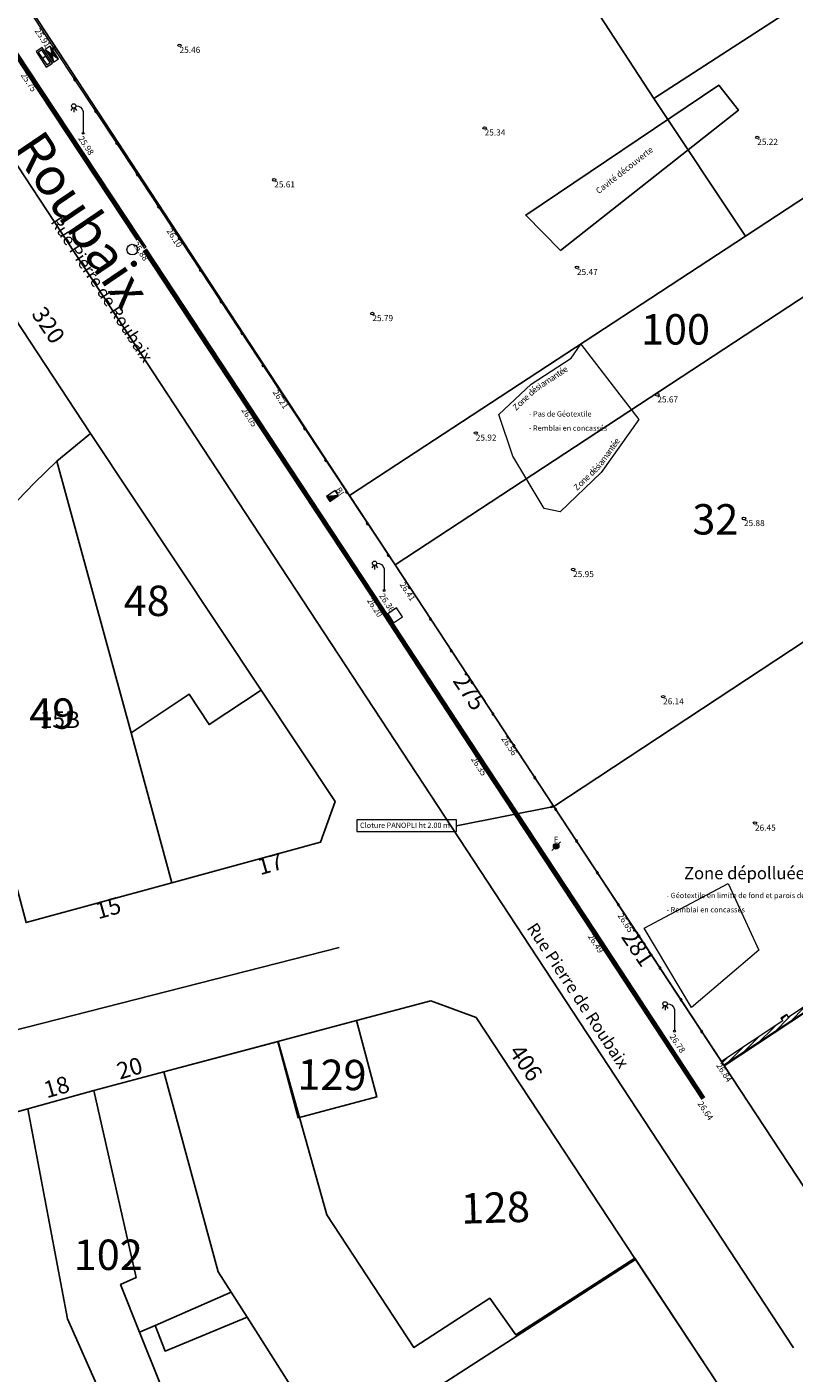
# Model space of a CAD drawing. Units: metres. Extents: x 1713091 to 1713883, y 9275964 to 9276352.
# Drawn here: x 1713660 to 1713711, y 9276021 to 9276110 of the extents above; entities that cross this region are included whole.
import ezdxf
from ezdxf.enums import TextEntityAlignment as Align
from ezdxf.lldxf.tags import DXFTag

# ---------------------------------------------------------------- set-up
doc = ezdxf.new("R2010")
doc.units = ezdxf.units.M
doc.header["$PDSIZE"] = -0.001
doc.layers.get('0').update_dxf_attribs({"lineweight": 0})
for name, color, linetype, lineweight in [('06 COTATION GENERALE', 7, 'Continuous', 0), ('14 TEXTES', 7, 'Continuous', 0), ('BATI', 7, 'Continuous', 60)]:
    doc.layers.add(name, color=color, linetype=linetype, lineweight=lineweight)
for name, color, linetype, true_color in [('1PARCELLE', 7, 'Continuous', 0xff99cc), ('1ZONCOMM', 7, 'Continuous', 0xff99cc), ('3BATIDUR', 7, 'Continuous', 0xff99cc), ('3BATILEGER', 7, 'Continuous', 0xff99cc), ('3NUMVOIE', 7, 'Continuous', 0xff99cc), ('3PARCELLETEX', 7, 'Continuous', 0xff99cc), ('3ZONCOMMTEX', 7, 'Continuous', 0xff99cc)]:
    doc.layers.add(name, color=color, linetype=linetype, true_color=true_color)
for name, color, linetype, lineweight, true_color in [('ASS-EP', 7, 'Continuous', 0, 0x993300), ('ASSAINISSEMENT', 7, 'Continuous', 0, 0x993300), ('BORDURE', 250, 'Continuous', 50, 0x333333), ('CLOTURE', 7, 'Continuous', 0, 0x008000), ('HAUT DE TALUS', 7, 'Continuous', 0, 0xff9900), ('MUR', 250, 'Continuous', 0, 0x333333), ('RES-AEP', 7, 'Continuous', 0, 0x3366ff), ('RES-ECP', 1, 'Continuous', 0, 0xff0000), ('RES-INCENDIE', 7, 'Continuous', 0, 0x3366ff), ('RES-TELECOM', 3, 'Continuous', 0, 0x00ff00)]:
    doc.layers.add(name, color=color, linetype=linetype, lineweight=lineweight, true_color=true_color)
doc.styles.add('Altitude Topo', font='arial.ttf', dxfattribs={"height": 0.4})
doc.styles.get("Standard").update_dxf_attribs({"font": 'arial.ttf'})
doc.styles.add('TECHNIC', font='technic_.ttf', dxfattribs={"height": 0.4})
doc.styles.add('TIMES NEW ROMAN', font='times.ttf', dxfattribs={"height": 1})
tags = doc.linetypes.add('MNT DOS BORDURE', pattern=[1.9, 1.5, -0.4]).pattern_tags.tags
tags[6:7] = [DXFTag(74, 4), DXFTag(75, 0), DXFTag(340, '0'), DXFTag(46, 0.0), DXFTag(50, 0.0), DXFTag(44, 0.0), DXFTag(45, 0.0)]
tags[4:5] = [DXFTag(74, 4), DXFTag(75, 0), DXFTag(340, '0'), DXFTag(46, 0.0), DXFTag(50, 0.0), DXFTag(44, 0.0), DXFTag(45, 0.0)]
tags = doc.linetypes.add('MNT TIRET', pattern=[0.75, 0.5, -0.25]).pattern_tags.tags
tags[6:7] = [DXFTag(74, 4), DXFTag(75, 0), DXFTag(340, '0'), DXFTag(46, 0.0), DXFTag(50, 0.0), DXFTag(44, 0.0), DXFTag(45, 0.0)]
tags[4:5] = [DXFTag(74, 4), DXFTag(75, 0), DXFTag(340, '0'), DXFTag(46, 0.0), DXFTag(50, 0.0), DXFTag(44, 0.0), DXFTag(45, 0.0)]
doc.dimstyles.get("Standard").update_dxf_attribs({"dimtxt": 0.18, "dimasz": 0.18, "dimexe": 0.18, "dimexo": 0.0625, "dimgap": 0.09, "dimtad": 0, "dimtih": 1, "dimtoh": 1, "dimdec": 4, "dimzin": 0, "dimdsep": 46, "dimtxsty": 'Standard', "dimcen": 0.09, "dimadec": 0, "dimazin": 0, "dimtfac": 1, "dimtdec": 4, "dimtofl": 0, "dimtmove": 0, "dimatfit": 3, "dimfxl": 1, "dimtolj": 1, "dimtzin": 0, "dimarcsym": 0})

# ---------------------------------------------------------------- blocks, each defined once
blk = doc.blocks.new('TEL-COFFRET ARMOIRE', base_point=(3071.641, -48.553))
at = {"linetype": 'Continuous', "true_color": 0xffff99}
blk.add_hatch(color=51, dxfattribs=at).paths.add_polyline_path([(3071.641, -48.353), (3072.141, -48.553), (3071.141, -48.553), (3071.641, -48.353), (3071.141, -48.153), (3072.141, -48.153)])
at = {"linetype": 'Continuous'}
blk.add_hatch(color=256, dxfattribs=at).paths.add_polyline_path([(3072.141, -48.153), (3071.641, -48.353), (3072.141, -48.553), (3071.141, -48.553), (3071.641, -48.353), (3071.141, -48.153)])
at = {"elevation": 0, "flags": 128}
for points in [[(3071.141, -48.153), (3072.141, -48.553)], [(3071.141, -48.553), (3072.141, -48.153)]]:
    blk.add_lwpolyline(points, dxfattribs=at)
at = {"flags": 128}
blk.add_lwpolyline([(3071.141, -48.553), (3072.141, -48.553), (3072.141, -48.153), (3071.141, -48.153)], close=True, dxfattribs=at)
at = {"style": 'TECHNIC'}
blk.add_text('Tel', height=0.1872, dxfattribs=at).set_placement((3071.641, -48.038), align=Align.MIDDLE_CENTER)
blk = doc.blocks.new('TEL-CHAMBRE L2 T', base_point=(-5.76, -20.595))
at = {"color": 0, "flags": 128}
for points in [[(-6.37, -20.835), (-5.15, -20.835), (-5.15, -20.355), (-6.37, -20.355)], [(-6.27, -20.735), (-5.25, -20.735), (-5.25, -20.455), (-6.27, -20.455)]]:
    blk.add_lwpolyline(points, close=True, dxfattribs=at)
at = {"color": 0, "elevation": 0, "flags": 128}
blk.add_lwpolyline([(-5.76, -20.455), (-5.76, -20.735)], dxfattribs=at)
blk = doc.blocks.new('NOREADE 608 (candélabre courbe)', base_point=(22.858, 0.341))
at = {"elevation": 0, "flags": 128}
for points in [[(22.175, 2.043), (22.068, 1.863)], [(22.248, 2.022), (22.248, 1.745)], [(22.321, 2.043), (22.429, 1.863)]]:
    blk.add_lwpolyline(points, dxfattribs=at)
blk.add_lwpolyline([(22.39, 2.164, -0.402181), (22.865, 1.789), (22.865, 0.424)], format="xyb", dxfattribs=at)
for centre, radius in [((22.248, 2.164), 0.142), ((22.865, 0.362), 0.0629)]:
    blk.add_circle(centre, radius)
blk = doc.blocks.new('ASS-TAMPON Ø700', base_point=(3035.692, -67.381))
at = {"color": 0}
blk.add_circle((3035.692, -67.381), 0.35, dxfattribs=at)
blk = doc.blocks.new('NOREADE 103 (bouche incendie)', base_point=(-29.452, 8.678))
at = {"linetype": 'Continuous'}
blk.add_hatch(color=256, dxfattribs=at).paths.add_polyline_path([(-29.252, 8.328), (-29.652, 8.328), (-29.253, 9.027), (-29.252, 9.027)])
at = {"color": 0, "elevation": 0, "flags": 128}
blk.add_lwpolyline([(-29.252, 9.028), (-29.652, 8.328)], dxfattribs=at)
at = {"color": 0, "flags": 128}
blk.add_lwpolyline([(-29.652, 8.328), (-29.252, 8.328), (-29.252, 9.028), (-29.652, 9.028)], close=True, dxfattribs=at)
at = {"color": 0, "style": 'TECHNIC'}
blk.add_text('BI', height=0.4, dxfattribs=at).set_placement((-29.432, 9.262), align=Align.MIDDLE_CENTER)
blk = doc.blocks.new('ASS-REGARD 0.70 ²', base_point=(-60.523, -4.402))
at = {"color": 0, "elevation": 0, "flags": 128}
blk.add_lwpolyline([(-60.873, -4.752), (-60.173, -4.752), (-60.173, -4.052), (-60.873, -4.052)], close=True, dxfattribs=at)
blk = doc.blocks.new('NOREADE 102 (robinet branchement)', base_point=(-25.949, 10.659))
at = {"linetype": 'Continuous'}
blk.add_hatch(color=256, dxfattribs=at).paths.add_polyline_path([(-25.881, 10.83), (-25.855, 10.817), (-25.836, 10.804), (-25.831, 10.801), (-25.815, 10.785), (-25.8, 10.767), (-25.797, 10.762), (-25.785, 10.742), (-25.774, 10.716), (-25.766, 10.682), (-25.765, 10.671), (-25.765, 10.647), (-25.766, 10.636), (-25.774, 10.602), (-25.785, 10.576), (-25.797, 10.556), (-25.8, 10.551), (-25.815, 10.533), (-25.831, 10.517), (-25.836, 10.514), (-25.855, 10.501), (-25.881, 10.488), (-25.886, 10.486), (-25.914, 10.478), (-25.937, 10.475), (-25.954, 10.475), (-25.977, 10.477), (-25.988, 10.479), (-25.999, 10.481), (-26.016, 10.487), (-26.037, 10.496), (-26.047, 10.502), (-26.07, 10.519), (-26.082, 10.531), (-26.101, 10.553), (-26.113, 10.573), (-26.118, 10.583), (-26.12, 10.589), (-26.126, 10.605), (-26.131, 10.627), (-26.132, 10.633), (-26.134, 10.656), (-26.132, 10.685), (-26.131, 10.691), (-26.126, 10.713), (-26.12, 10.729), (-26.118, 10.735), (-26.113, 10.745), (-26.101, 10.765), (-26.082, 10.787), (-26.07, 10.799), (-26.047, 10.816), (-26.016, 10.831), (-25.999, 10.837), (-25.988, 10.839), (-25.977, 10.841), (-25.954, 10.843), (-25.937, 10.843), (-25.914, 10.84), (-25.886, 10.832)])
at = {"color": 0, "elevation": 0, "flags": 128}
for points in [[(-25.808, 10.8), (-25.667, 10.942)], [(-26.232, 10.376), (-26.091, 10.518)]]:
    blk.add_lwpolyline(points, dxfattribs=at)
at = {"color": 0}
blk.add_circle((-25.949, 10.659), 0.184, dxfattribs=at)
at = {"color": 0, "style": 'TECHNIC'}
blk.add_text('E', height=0.4, dxfattribs=at).set_placement((-25.949, 11.087), align=Align.MIDDLE_CENTER)
blk = doc.blocks.new('TOPO-PN', base_point=(1.199, -0.028))
blk.add_ellipse((1.199, -0.028), major_axis=(0.113, 0), ratio=0.707107)
blk = doc.blocks.new('ASS-EP-VOIRIE-BE AVALOIR', base_point=(-32.83, 3.009))
at = {"linetype": 'Continuous'}
blk.add_hatch(color=256, dxfattribs=at).paths.add_polyline_path([(-32.76, 3.11), (-32.701, 3.101), (-32.662, 3.091), (-32.624, 3.08), (-32.586, 3.066), (-32.532, 3.04), (-32.497, 3.02), (-32.48, 3.009), (-33.18, 3.009), (-33.129, 3.04), (-33.093, 3.058), (-33.037, 3.08), (-33.018, 3.086), (-32.96, 3.101), (-32.94, 3.104), (-32.88, 3.112), (-32.84, 3.114), (-32.78, 3.112)])
at = {"color": 0, "elevation": 0, "flags": 128}
blk.add_lwpolyline([(-33.18, 3.009), (-32.48, 3.009), (-32.48, 3.159), (-33.18, 3.159)], close=True, dxfattribs=at)
at = {"color": 0}
blk.add_arc((-32.83, 2.476), 0.638, 56.74392, 123.25608, dxfattribs=at)
blk = doc.blocks.new('MENSURA_ALIGNEDTXT_1', base_point=(1713696.408, 9276079.132))
at = {"layer": '14 TEXTES', "color": 24, "true_color": 0x993300, "style": 'TIMES NEW ROMAN'}
for s, rotation, p in [('e', 54.50292, (1713699.08, 9276082.185)), ('a', 54.50292, (1713698.499, 9276081.37)), ('n', 54.50292, (1713698.654, 9276081.587)), ('t', 54.50292, (1713698.83, 9276081.833)), ('é', 54.50292, (1713698.925, 9276081.967)), ('é', 43.8282, (1713697.616, 9276080.292)), ('s', 43.8282, (1713697.81, 9276080.477)), ('i', 54.50292, (1713697.978, 9276080.639)), ('a', 54.50292, (1713698.073, 9276080.772)), ('m', 54.50292, (1713698.228, 9276080.99)), ('n', 43.8282, (1713696.882, 9276079.587)), ('e', 43.8282, (1713697.1, 9276079.796)), ('d', 43.8282, (1713697.399, 9276080.083)), ('Z', 43.8282, (1713696.408, 9276079.132)), ('o', 43.8282, (1713696.67, 9276079.383))]:
    blk.add_text(s, height=0.4, rotation=rotation, dxfattribs=at).set_placement(p)
blk = doc.blocks.new('MENSURA_ALIGNEDTXT_2', base_point=(1713692.4, 9276084.401))
at = {"layer": '14 TEXTES', "color": 24, "true_color": 0x993300, "style": 'TIMES NEW ROMAN'}
for s, rotation, p in [('t', 33.21744, (1713695.243, 9276086.658)), ('é', 33.21744, (1713695.38, 9276086.748)), ('e', 33.21744, (1713695.604, 9276086.894)), ('é', 43.02122, (1713693.624, 9276085.544)), ('s', 33.21744, (1713693.82, 9276085.726)), ('i', 33.21744, (1713694.015, 9276085.854)), ('a', 33.21744, (1713694.152, 9276085.944)), ('m', 33.21744, (1713694.376, 9276086.091)), ('a', 33.21744, (1713694.766, 9276086.346)), ('n', 33.21744, (1713694.99, 9276086.492)), ('n', 43.02122, (1713692.88, 9276084.849)), ('e', 43.02122, (1713693.1, 9276085.055)), ('d', 43.02122, (1713693.403, 9276085.338)), ('Z', 43.02122, (1713692.4, 9276084.401)), ('o', 43.02122, (1713692.665, 9276084.649))]:
    blk.add_text(s, height=0.4, rotation=rotation, dxfattribs=at).set_placement(p)
blk = doc.blocks.new('CLOT-SYMB 3', base_point=(-11.164, 0.201))
at = {"elevation": 0, "flags": 128}
blk.add_lwpolyline([(-11.219, 0.146), (-11.109, 0.146), (-11.109, 0.256), (-11.219, 0.256)], close=True, dxfattribs=at)
blk = doc.blocks.new('MENSURA_LEADER10', base_point=(1713681.921, 9276056.721))
at = {"layer": 'CLOTURE', "flags": 128}
blk.add_lwpolyline([(1713681.921, 9276056.721), (1713688.477, 9276056.721), (1713688.477, 9276057.503), (1713681.921, 9276057.503)], close=True, dxfattribs=at)

msp = doc.modelspace()

# ---------------------------------------------------------------- hatches: boundary and pattern name
at = {"layer": 'MUR', "true_color": 0x808080}
h = msp.add_hatch(dxfattribs=at)
h.set_pattern_fill('_USER', color=8, scale=0.25, angle=45, style=0, pattern_type=0)
h.set_pattern_definition([(45, (0, 0), (-0.1767766952966, 0.1767766952966), [])])
h.paths.add_polyline_path([(1713706.098, 9276041.32), (1713724.746, 9276053.61), (1713731.029, 9276057.773), (1713732.032, 9276056.273), (1713737.687, 9276047.691), (1713740.36, 9276043.661), (1713740.643, 9276043.849), (1713737.971, 9276047.879), (1713732.315, 9276056.461), (1713731.124, 9276058.244), (1713727.069, 9276055.557), (1713726.949, 9276055.738), (1713726.524, 9276055.48), (1713726.654, 9276055.283), (1713724.559, 9276053.894), (1713722.889, 9276052.793), (1713722.754, 9276052.998), (1713722.359, 9276052.74), (1713722.495, 9276052.534), (1713718.708, 9276050.038), (1713718.573, 9276050.244), (1713718.179, 9276049.985), (1713718.315, 9276049.779), (1713714.528, 9276047.283), (1713714.401, 9276047.476), (1713714.012, 9276047.22), (1713714.139, 9276047.027), (1713710.327, 9276044.514), (1713710.208, 9276044.695), (1713709.825, 9276044.446), (1713709.946, 9276044.263), (1713705.911, 9276041.604)])

# ---------------------------------------------------------------- linework, layer by layer
at = {"layer": '1PARCELLE', "flags": 128}
for points in [[(1713668.22, 9276155.98), (1713675.47, 9276160.81), (1713683.91, 9276166.43), (1713688.48, 9276169.54), (1713693.59, 9276172.85), (1713698.48, 9276175.99), (1713710.74, 9276183.96), (1713733.34, 9276149.1), (1713744.08, 9276132.56), (1713701.46, 9276104.95)], [(1713681.45, 9276078.83), (1713642.21, 9276138.68), (1713668.22, 9276155.98), (1713701.46, 9276104.95), (1713707.5, 9276095.91)], [(1713681.45, 9276078.83), (1713707.5, 9276095.91), (1713719.23, 9276103.6), (1713722.25, 9276105.58), (1713723.23, 9276104.11), (1713724.43, 9276102.34), (1713742.26, 9276113.94), (1713742.68, 9276114.21), (1713753.78, 9276097.09), (1713753.42, 9276096.86), (1713750.02, 9276094.65), (1713744.28, 9276090.93), (1713728.78, 9276080.69), (1713728.34, 9276080.4), (1713717.94, 9276096.25), (1713684.44, 9276074.28)], [(1713654.43, 9276098.07), (1713664.4, 9276082.92), (1713662.19, 9276081.1), (1713660.7, 9276079.66), (1713654.22, 9276072.93), (1713646.03, 9276064.47), (1713638.1, 9276062.23), (1713633.33, 9276070.73), (1713632.21, 9276072.69), (1713633.44, 9276074.1), (1713637.48, 9276078.76), (1713639.22, 9276080.72), (1713641.45, 9276083.26), (1713645.73, 9276088.16), (1713645.83, 9276088.26), (1713647.21, 9276089.84)], [(1713684.44, 9276074.28), (1713717.94, 9276096.25), (1713728.34, 9276080.4), (1713721.48, 9276075.93), (1713720.25, 9276075.09), (1713694.89, 9276058.38)], [(1713664.4, 9276082.92), (1713662.19, 9276081.1), (1713667.07, 9276063.22), (1713669.76, 9276053.36), (1713679.53, 9276056.02), (1713680.5, 9276058.7), (1713675.63, 9276066.02)], [(1713660.17, 9276050.74), (1713657.96, 9276058.99), (1713657.39, 9276061.14), (1713654.22, 9276072.93), (1713660.7, 9276079.66), (1713662.19, 9276081.1), (1713667.07, 9276063.22), (1713669.76, 9276053.36)], [(1713706.08, 9276041.36), (1713694.89, 9276058.38), (1713720.25, 9276075.09), (1713724.74, 9276068.06), (1713731.23, 9276057.89), (1713727.92, 9276055.7), (1713718.81, 9276049.71)], [(1713740.24, 9276043.78), (1713718.74, 9276026.27), (1713715.67, 9276026.76), (1713706.08, 9276041.36), (1713718.81, 9276049.71), (1713727.92, 9276055.7), (1713731.23, 9276057.89), (1713732.89, 9276055.29), (1713733.34, 9276054.58), (1713737.76, 9276047.66), (1713740.08, 9276044.04)], [(1713682.34, 9276017.02), (1713680.41, 9276015.78), (1713674.7, 9276024.77), (1713673.65, 9276026.43), (1713672.8, 9276027.76), (1713669.23, 9276040.91), (1713676.72, 9276042.91), (1713678.06, 9276037.89), (1713683.25, 9276039.27), (1713681.91, 9276044.29), (1713686.79, 9276045.59), (1713689.77, 9276044.49), (1713700.27, 9276028.58)], [(1713676.72, 9276042.91), (1713681.91, 9276044.29), (1713683.25, 9276039.27), (1713678.06, 9276037.89)], [(1713672.8, 9276010.89), (1713667.63, 9276023.79), (1713666.38, 9276026.92), (1713667.41, 9276027.39), (1713664.63, 9276039.69), (1713669.23, 9276040.91), (1713672.8, 9276027.76), (1713673.65, 9276026.43), (1713674.7, 9276024.77), (1713680.41, 9276015.78), (1713676.39, 9276013.19), (1713673.29, 9276011.21)], [(1713660.27, 9276038.48), (1713662.88, 9276024.66), (1713666.8, 9276015.87), (1713668.14, 9276012.86), (1713666.75, 9276012.01), (1713668.93, 9276008.43), (1713672.8, 9276010.89), (1713667.63, 9276023.79), (1713666.38, 9276026.92), (1713667.41, 9276027.39), (1713664.63, 9276039.69)], [(1713660.86, 9276002.72), (1713658.73, 9276005.81), (1713659.8, 9276006.56), (1713659.23, 9276007.39), (1713657.2, 9276010.34), (1713656.83, 9276010.87), (1713654.03, 9276014.86), (1713654.46, 9276015.16), (1713660.09, 9276016.68), (1713654.7, 9276036.93), (1713660.27, 9276038.48), (1713662.88, 9276024.66), (1713666.8, 9276015.87), (1713668.14, 9276012.86), (1713666.75, 9276012.01), (1713668.93, 9276008.43), (1713667.22, 9276007.2), (1713665.47, 9276005.96), (1713662.05, 9276003.55)], [(1713687.77, 9276009.66), (1713684.5, 9276014.09), (1713682.34, 9276017.02), (1713700.27, 9276028.58), (1713705.75, 9276020.28), (1713705.03, 9276015.19), (1713702.55, 9276013.26), (1713691.65, 9276004.41)]]:
    msp.add_lwpolyline(points, close=True, dxfattribs=at)
msp.add_lwpolyline([(1713744.08, 9276132.56), (1713701.46, 9276104.95), (1713707.5, 9276095.91), (1713719.23, 9276103.6)], dxfattribs=at)
at = {"layer": '1ZONCOMM', "flags": 128}
for points in [[(1713710.65, 9276022.75), (1713622.64, 9276156.84)], [(1713680.76, 9276049.09), (1713617.95, 9276033.06)]]:
    msp.add_lwpolyline(points, dxfattribs=at)
at = {"layer": '3BATIDUR', "flags": 128}
for points in [[(1713701.46, 9276104.95), (1713744.08, 9276132.56), (1713733.34, 9276149.1), (1713710.74, 9276183.96), (1713698.48, 9276175.99), (1713693.59, 9276172.85), (1713688.48, 9276169.54), (1713683.91, 9276166.43), (1713668.22, 9276155.98)], [(1713761.95, 9276126.78), (1713774.78, 9276135.19), (1713769.11, 9276144.07), (1713756.17, 9276164.33), (1713733.34, 9276149.1), (1713744.08, 9276132.56), (1713701.46, 9276104.95), (1713707.5, 9276095.91), (1713719.23, 9276103.6), (1713722.25, 9276105.58), (1713723.23, 9276104.11), (1713724.43, 9276102.34), (1713742.26, 9276113.94), (1713742.68, 9276114.21), (1713753.7, 9276121.35)], [(1713668.22, 9276155.98), (1713642.21, 9276138.68), (1713681.45, 9276078.83), (1713707.5, 9276095.91), (1713701.46, 9276104.95)], [(1713667.07, 9276063.22), (1713662.19, 9276081.1), (1713660.7, 9276079.66), (1713654.22, 9276072.93), (1713657.39, 9276061.14), (1713657.96, 9276058.99), (1713660.17, 9276050.74), (1713669.76, 9276053.36)], [(1713731.23, 9276057.89), (1713724.74, 9276068.06), (1713720.25, 9276075.09), (1713694.89, 9276058.38), (1713706.08, 9276041.36), (1713718.81, 9276049.71), (1713727.92, 9276055.7)], [(1713667.07, 9276063.22), (1713669.76, 9276053.36), (1713679.53, 9276056.02), (1713680.5, 9276058.7), (1713675.63, 9276066.02), (1713672.21, 9276063.77), (1713670.89, 9276065.77)], [(1713676.75, 9276042.92), (1713669.23, 9276040.91), (1713672.8, 9276027.76), (1713673.65, 9276026.43), (1713674.7, 9276024.77), (1713680.41, 9276015.78), (1713682.34, 9276017.02), (1713684.5, 9276014.09), (1713687.77, 9276009.66), (1713691.65, 9276004.41), (1713702.55, 9276013.26), (1713705.03, 9276015.19), (1713705.75, 9276020.28), (1713700.22, 9276028.66), (1713692.39, 9276023.61), (1713690.67, 9276026.02), (1713685.68, 9276022.77), (1713679.95, 9276031.52)], [(1713667.63, 9276023.79), (1713668.65, 9276024.23), (1713673.65, 9276026.43), (1713672.8, 9276027.76), (1713669.23, 9276040.91), (1713664.63, 9276039.69), (1713667.41, 9276027.39), (1713666.38, 9276026.92)], [(1713666.8, 9276015.87), (1713668.14, 9276012.86), (1713666.75, 9276012.01), (1713668.93, 9276008.43), (1713672.8, 9276010.89), (1713667.63, 9276023.79), (1713666.38, 9276026.92), (1713667.41, 9276027.39), (1713664.63, 9276039.69), (1713660.27, 9276038.48), (1713662.88, 9276024.66)], [(1713654.03, 9276014.86), (1713656.83, 9276010.87), (1713657.2, 9276010.34), (1713659.12, 9276011.65), (1713662.04, 9276012.95), (1713666.8, 9276015.87), (1713662.88, 9276024.66), (1713660.27, 9276038.48), (1713654.7, 9276036.93), (1713660.09, 9276016.68), (1713654.46, 9276015.16)]]:
    msp.add_lwpolyline(points, close=True, dxfattribs=at)
at = {"layer": '3BATILEGER', "flags": 128}
msp.add_lwpolyline([(1713668.65, 9276024.23), (1713669.31, 9276022.54), (1713674.7, 9276024.77), (1713673.65, 9276026.43)], close=True, dxfattribs=at)
at = {"layer": 'BATI', "linetype": 'MNT TIRET', "lineweight": -3, "ltscale": 0.5, "elevation": 0, "flags": 128}
msp.add_lwpolyline([(1713695.336, 9276094.965), (1713707.038, 9276104.191), (1713705.739, 9276105.839), (1713693.04, 9276097.285)], close=True, dxfattribs=at)
at = {"layer": 'BORDURE', "flags": 128}
for points in [[(1713639.507, 9276138.153), (1713642.995, 9276132.843), (1713648.086, 9276125.121), (1713654.181, 9276115.843), (1713660.13, 9276106.816), (1713667.498, 9276095.688)], [(1713667.919, 9276094.986), (1713674.644, 9276084.767), (1713682.906, 9276072.248), (1713689.757, 9276061.804), (1713697.442, 9276050.141), (1713704.659, 9276039.145)]]:
    msp.add_lwpolyline(points, dxfattribs=at)
at = {"layer": 'BORDURE', "linetype": 'MNT DOS BORDURE', "flags": 128}
for points in [[(1713639.608, 9276138.219), (1713643.095, 9276132.909), (1713648.186, 9276125.187), (1713654.282, 9276115.908), (1713660.23, 9276106.882), (1713667.598, 9276095.755)], [(1713668.019, 9276095.052), (1713674.745, 9276084.833), (1713683.006, 9276072.314), (1713689.858, 9276061.87), (1713697.543, 9276050.207), (1713704.759, 9276039.211)]]:
    msp.add_lwpolyline(points, dxfattribs=at)
at = {"layer": 'CLOTURE', "flags": 128}
msp.add_lwpolyline([(1713702.755, 9276208.49), (1713701.772, 9276205.807), (1713697.215, 9276202.031), (1713702.971, 9276194.5), (1713710.567, 9276184.053), (1713704.991, 9276180.29), (1713693.148, 9276172.343), (1713688.065, 9276168.953), (1713677.937, 9276162.152), (1713669.714, 9276156.797), (1713659.6, 9276150.296), (1713646.138, 9276141.641), (1713641.871, 9276138.861), (1713645.05, 9276134.023), (1713650.636, 9276125.548), (1713656.349, 9276116.89), (1713661.782, 9276108.592), (1713669.721, 9276096.562), (1713676.705, 9276085.948), (1713685.056, 9276073.301), (1713691.75, 9276063.145), (1713699.401, 9276051.513), (1713705.886, 9276041.654)], dxfattribs=at)
at = {"layer": 'CLOTURE'}
for p in [(1713661.782, 9276108.592), (1713661.984, 9276108.286), (1713663.361, 9276106.199), (1713664.738, 9276104.112), (1713666.115, 9276102.026), (1713667.492, 9276099.939), (1713668.869, 9276097.853), (1713669.721, 9276096.562), (1713670.245, 9276095.765), (1713671.619, 9276093.677), (1713672.993, 9276091.588), (1713674.368, 9276089.5), (1713675.742, 9276087.412), (1713676.705, 9276085.948), (1713677.117, 9276085.324), (1713678.495, 9276083.238), (1713679.872, 9276081.151), (1713681.25, 9276079.065), (1713682.627, 9276076.979), (1713684.005, 9276074.893), (1713685.056, 9276073.301), (1713685.382, 9276072.806), (1713686.758, 9276070.719), (1713688.133, 9276068.631), (1713689.509, 9276066.544), (1713690.885, 9276064.457), (1713691.75, 9276063.145), (1713692.26, 9276062.369), (1713693.634, 9276060.28), (1713695.008, 9276058.192), (1713696.382, 9276056.103), (1713697.756, 9276054.014), (1713699.13, 9276051.926), (1713699.401, 9276051.513), (1713700.503, 9276049.837), (1713701.877, 9276047.748), (1713703.251, 9276045.66), (1713704.625, 9276043.571), (1713705.886, 9276041.654)]:
    msp.add_point(p, dxfattribs=at)
at = {"layer": 'HAUT DE TALUS', "color": 24, "true_color": 0x993300, "flags": 128}
msp.add_lwpolyline([(1713696.671, 9276088.787), (1713700.479, 9276083.83), (1713698.002, 9276080.357), (1713695.308, 9276077.771), (1713694.258, 9276077.994), (1713692.188, 9276081.423), (1713691.277, 9276084.172), (1713693.403, 9276086.156), (1713696.019, 9276087.869)], close=True, dxfattribs=at)
at = {"layer": 'HAUT DE TALUS', "flags": 128}
msp.add_lwpolyline([(1713700.836, 9276050.372), (1713706.349, 9276053.305), (1713708.378, 9276048.921), (1713703.954, 9276045.149)], close=True, dxfattribs=at)
at = {"layer": 'MUR', "elevation": 0, "flags": 128}
msp.add_lwpolyline([(1713714.139, 9276047.027), (1713710.327, 9276044.514), (1713710.208, 9276044.695), (1713709.825, 9276044.446), (1713709.946, 9276044.263), (1713705.911, 9276041.604), (1713706.098, 9276041.32), (1713724.746, 9276053.61)], dxfattribs=at)

# ---------------------------------------------------------------- block references
at = {"layer": '06 COTATION GENERALE'}
for p in [(1713670.261, 9276108.461, 25.463), (1713690.335, 9276103.026, 25.338), (1713708.273, 9276102.411, 25.219), (1713676.494, 9276099.608, 25.606), (1713696.412, 9276093.847, 25.47), (1713682.948, 9276090.811, 25.789), (1713701.7, 9276085.461, 25.671), (1713689.752, 9276082.948, 25.917), (1713707.397, 9276077.325, 25.879), (1713696.158, 9276073.969, 25.954), (1713702.079, 9276065.601, 26.144), (1713708.123, 9276057.284, 26.448)]:
    msp.add_blockref('TOPO-PN', p, dxfattribs=at)
at = {"layer": '14 TEXTES', "color": 24, "true_color": 0x993300}
for name, p in [('MENSURA_ALIGNEDTXT_2', (1713692.4, 9276084.401)), ('MENSURA_ALIGNEDTXT_1', (1713696.408, 9276079.132))]:
    msp.add_blockref(name, p, dxfattribs=at)
at = {"layer": 'ASS-EP', "rotation": 303.0979370093063}
msp.add_blockref('ASS-EP-VOIRIE-BE AVALOIR', (1713667.738, 9276095.397), dxfattribs=at)
at = {"layer": 'ASSAINISSEMENT'}
msp.add_blockref('ASS-TAMPON Ø700', (1713667.153, 9276095.018, 25.931), dxfattribs=at)
at = {"layer": 'ASSAINISSEMENT', "rotation": 303.3699615385945}
msp.add_blockref('ASS-REGARD 0.70 ²', (1713684.443, 9276070.953, 26.385), dxfattribs=at)
at = {"layer": 'CLOTURE'}
for p, rotation in [((1713661.984, 9276108.286), 303.420951322019), ((1713663.361, 9276106.199), 303.420951322019), ((1713664.738, 9276104.112), 303.420951322019), ((1713666.115, 9276102.026), 303.420951322019), ((1713667.492, 9276099.939), 303.420951322019), ((1713668.869, 9276097.853), 303.420951322019), ((1713670.245, 9276095.765), 303.3453605487602), ((1713671.619, 9276093.677), 303.3453605487602), ((1713672.993, 9276091.588), 303.3453605487602), ((1713674.368, 9276089.5), 303.3453605487602), ((1713675.742, 9276087.412), 303.3453605487602), ((1713677.117, 9276085.324), 303.4361683542853), ((1713678.495, 9276083.238), 303.4361683542853), ((1713679.872, 9276081.151), 303.4361683542853), ((1713681.25, 9276079.065), 303.4361683542853), ((1713682.627, 9276076.979), 303.4361683542853), ((1713684.005, 9276074.893), 303.4361683542853), ((1713685.382, 9276072.806), 303.3906328881444), ((1713686.758, 9276070.719), 303.3906328881444), ((1713688.133, 9276068.631), 303.3906328881444), ((1713689.509, 9276066.544), 303.3906328881444), ((1713690.885, 9276064.457), 303.3906328881444), ((1713692.26, 9276062.369), 303.3357896546231), ((1713693.634, 9276060.28), 303.3357896546231), ((1713695.008, 9276058.192), 303.3357896546231), ((1713696.382, 9276056.103), 303.3357896546231), ((1713697.756, 9276054.014), 303.3357896546231), ((1713699.13, 9276051.926), 303.3357896546231), ((1713700.503, 9276049.837), 303.3361589399865), ((1713701.877, 9276047.748), 303.3361589399865), ((1713703.251, 9276045.66), 303.3361589399865), ((1713704.625, 9276043.571), 303.3361589399865)]:
    msp.add_blockref('CLOT-SYMB 3', p, dxfattribs=dict(at, rotation=rotation))
ref = msp.add_blockref('MENSURA_LEADER10', (1713681.921, 9276056.721), dxfattribs=at)
ref.add_attrib('TEXT_0', 'Cloture PANOPLI ht 2.00 m', dxfattribs={"height": 0.35, "style": 'TIMES NEW ROMAN'}).set_placement((1713682.136, 9276057.316), align=Align.TOP_LEFT)
at = {"layer": 'RES-AEP'}
msp.add_blockref('NOREADE 102 (robinet branchement)', (1713695.04, 9276055.758, 26.548), dxfattribs=at)
at = {"layer": 'RES-ECP'}
for p in [(1713663.908, 9276102.649, 25.982), (1713683.709, 9276072.559, 26.362), (1713702.814, 9276043.569, 26.785)]:
    msp.add_blockref('NOREADE 608 (candélabre courbe)', p, dxfattribs=at)
at = {"layer": 'RES-INCENDIE', "rotation": 303.3699615385945}
msp.add_blockref('NOREADE 103 (bouche incendie)', (1713680.324, 9276078.807, 26.284), dxfattribs=at)
at = {"layer": 'RES-TELECOM', "rotation": 303.3699615385945}
for name, p in [('TEL-CHAMBRE L2 T', (1713661.358, 9276107.667, 25.931)), ('TEL-COFFRET ARMOIRE', (1713661.698, 9276107.773, 25.943))]:
    msp.add_blockref(name, p, dxfattribs=at)

# ---------------------------------------------------------------- texts
at = {"layer": '06 COTATION GENERALE', "style": 'Altitude Topo'}
for s, p in [('25.91', (1713661.046, 9276109.625)), ('25.75', (1713660.13, 9276106.716)), ('25.98', (1713663.908, 9276102.549)), ('26.10', (1713669.721, 9276096.462)), ('25.88', (1713667.498, 9276095.588)), ('26.21', (1713676.705, 9276085.848)), ('26.05', (1713674.644, 9276084.667)), ('26.41', (1713685.056, 9276073.201)), ('26.20', (1713682.906, 9276072.148)), ('26.36', (1713683.709, 9276072.459)), ('26.56', (1713691.75, 9276063.045)), ('26.35', (1713689.757, 9276061.704)), ('26.65', (1713699.401, 9276051.413)), ('26.49', (1713697.442, 9276050.041)), ('26.78', (1713702.814, 9276043.469)), ('26.84', (1713705.886, 9276041.554)), ('26.64', (1713704.659, 9276039.045))]:
    msp.add_text(s, height=0.4, rotation=303.36996, dxfattribs=at).set_placement(p, align=Align.TOP_LEFT)
for s, p in [('25.46', (1713670.261, 9276108.361)), ('25.34', (1713690.335, 9276102.926)), ('25.22', (1713708.273, 9276102.311)), ('25.61', (1713676.494, 9276099.508)), ('25.47', (1713696.412, 9276093.747)), ('25.79', (1713682.948, 9276090.711)), ('25.67', (1713701.7, 9276085.361)), ('25.92', (1713689.752, 9276082.848)), ('25.88', (1713707.397, 9276077.225)), ('25.95', (1713696.158, 9276073.869)), ('26.14', (1713702.079, 9276065.501)), ('26.45', (1713708.123, 9276057.184))]:
    msp.add_text(s, height=0.4, dxfattribs=at).set_placement(p, align=Align.TOP_LEFT)
at = {"layer": '14 TEXTES', "style": 'TIMES NEW ROMAN'}
for s, height, rotation, p in [('Cavité découverte', 0.4, 38.25268, (1713697.843, 9276098.661)), ('Rue Pierre de Roubaix', 0.8, 303.39689, (1713661.751, 9276096.839)), ('Rue Pierre de Roubaix', 0.8, 303.39689, (1713693.072, 9276050.38))]:
    msp.add_text(s, height=height, rotation=rotation, dxfattribs=at).set_placement(p)
for s, height, p in [(' - Pas de Géotextile', 0.35, (1713693.143, 9276084.033)), (' - Remblai en concassés', 0.35, (1713693.143, 9276083.097)), ('Zone dépolluée', 0.8, (1713703.456, 9276053.589)), (' - Géotextile en limite de fond et parois de fouilles', 0.35, (1713702.198, 9276052.347)), (' - Remblai en concassés', 0.35, (1713702.198, 9276051.411))]:
    msp.add_text(s, height=height, dxfattribs=at).set_placement(p)
at = {"layer": '3NUMVOIE'}
for s, rotation, p in [('320', 304, (1713660.48, 9276090.78)), ('275', 303.8, (1713688.2, 9276066.65)), ('17', 15.7, (1713675.57, 9276053.85)), ('15', 15.7, (1713664.91, 9276050.95)), ('281', 303.9, (1713699.28, 9276049.8)), ('20', 16.3, (1713666.33, 9276040.4)), ('406', 304.5, (1713691.89, 9276042.23)), ('18', 15.9, (1713661.52, 9276039.17))]:
    msp.add_text(s, height=1.1, rotation=rotation, dxfattribs=at).set_placement(p)
msp.add_text('15B', height=1.1, dxfattribs=at).set_placement((1713661.06, 9276063.54))
at = {"layer": '3PARCELLETEX'}
for s, p in [('100', (1713700.62, 9276088.77)), ('32', (1713704, 9276076.27)), ('48', (1713666.59, 9276070.91)), ('49', (1713660.37, 9276063.49)), ('102', (1713663.3, 9276027.88))]:
    msp.add_text(s, height=2, dxfattribs=at).set_placement(p)
for s, rotation, p in [('129', 359.3, (1713678.01, 9276039.75)), ('128', 1.7, (1713688.8, 9276030.92))]:
    msp.add_text(s, height=2, rotation=rotation, dxfattribs=at).set_placement(p)
at = {"layer": '3ZONCOMMTEX'}
msp.add_text('Rue             Pierre              de                Roubaix', height=2.5, rotation=304.1, dxfattribs=at).set_placement((1713629.75, 9276145.14))

# ---------------------------------------------------------------- leaders
at = {"layer": 'CLOTURE', "linetype": 'Continuous', "lineweight": 0}
msp.add_leader([(1713694.89, 9276058.38), (1713688.477, 9276057.112)], dimstyle='Standard', override={"dimasz": 0.2, "dimldrblk": 'ClosedBlank'}, dxfattribs=at)

doc.saveas('drawing.dxf')
